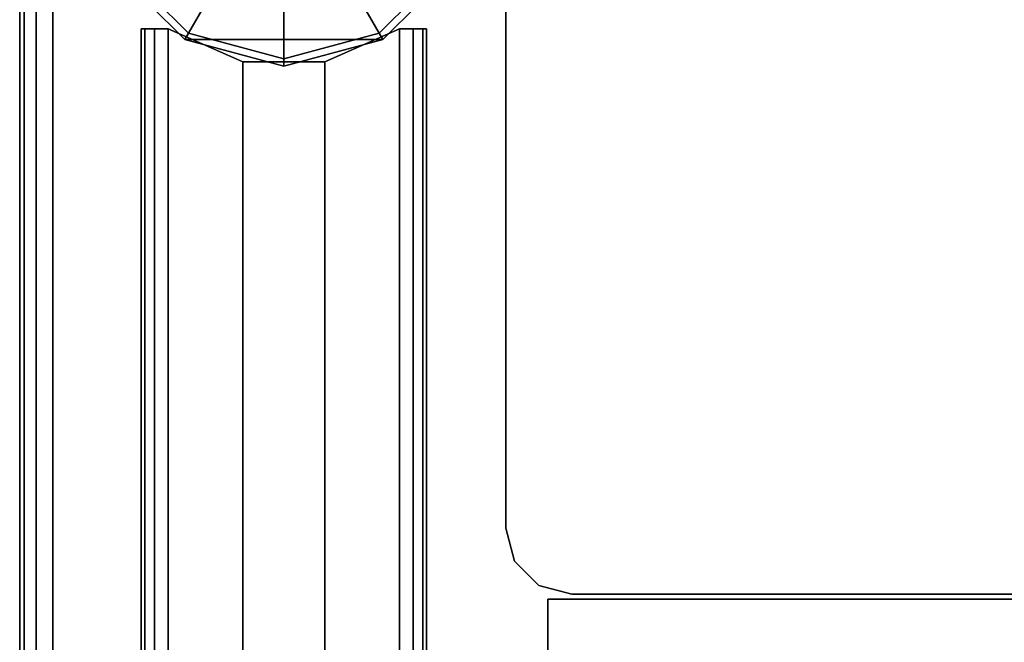
# Model space of a CAD drawing. Units: inches. Extents: x -279 to 290, y -345 to 314.
# Drawn here: x -203 to -200, y -78 to -75 of the extents above; entities that cross this region are included whole.
import ezdxf

# ---------------------------------------------------------------- set-up
doc = ezdxf.new("R2010")
doc.units = ezdxf.units.IN
doc.header["$MEASUREMENT"] = 0
for name, color, linetype in [('TABLE-BASE SUPPORT', 6, 'Continuous'), ('TABLE-LEG', 6, 'Continuous'), ('TABLE-SIDE PANELS', 6, 'Continuous'), ('TABLE-TOP', 6, 'Continuous'), ('TABLE-TOP EDGE', 6, 'Continuous')]:
    doc.layers.add(name, color=color, linetype=linetype)

# ---------------------------------------------------------------- blocks, each defined once
blk = doc.blocks.new('F867D-2LLL_0T')
at = {"layer": 'TABLE-BASE SUPPORT'}
for points, invisible_edges in [([(-11.58, -25.949, 35.4662), (-8.33, -25.949, 35.4662), (-8.33, 25.949, 35.4662), (-11.58, 25.949, 35.4662)], 5), ([(-11.58, -25.949, 35.5409), (-8.33, -25.949, 35.5409), (-8.33, 25.949, 35.5409), (-11.58, 25.949, 35.5409)], 5), ([(-11.5465, -26.074, 35.5409), (-8.3635, -26.074, 35.5409), (-8.33, -25.949, 35.5409), (-11.58, -25.949, 35.5409)], 5), ([(-8.3635, -26.074, 35.4662), (-11.5465, -26.074, 35.4662), (-11.58, -25.949, 35.4662), (-8.33, -25.949, 35.4662)], 5), ([(-11.455, -26.1655, 35.5409), (-8.455, -26.1655, 35.5409), (-8.3635, -26.074, 35.5409), (-11.5465, -26.074, 35.5409)], 5), ([(-8.455, -26.1655, 35.4662), (-11.455, -26.1655, 35.4662), (-11.5465, -26.074, 35.4662), (-8.3635, -26.074, 35.4662)], 5), ([(-11.33, -26.199, 35.5409), (-8.58, -26.199, 35.5409), (-8.455, -26.1655, 35.5409), (-11.455, -26.1655, 35.5409)], 4), ([(-8.58, -26.199, 35.4662), (-11.33, -26.199, 35.4662), (-11.455, -26.1655, 35.4662), (-8.455, -26.1655, 35.4662)], 4)]:
    blk.add_3dface(points, dxfattribs=dict(at, invisible_edges=invisible_edges))
for points in [[(-8.33, 25.949, 35.5409), (-8.33, 25.949, 35.4662), (-8.33, -25.949, 35.4662), (-8.33, -25.949, 35.5409)], [(-8.3635, -26.074, 35.5409), (-8.3635, -26.074, 35.4662), (-8.33, -25.949, 35.4662), (-8.33, -25.949, 35.5409)], [(-8.455, -26.1655, 35.5409), (-8.455, -26.1655, 35.4662), (-8.3635, -26.074, 35.4662), (-8.3635, -26.074, 35.5409)], [(-8.58, -26.199, 35.5409), (-8.58, -26.199, 35.4662), (-8.455, -26.1655, 35.4662), (-8.455, -26.1655, 35.5409)], [(-8.58, -26.199, 35.4662), (-8.58, -26.199, 35.5409), (-11.33, -26.199, 35.5409), (-11.33, -26.199, 35.4662)]]:
    blk.add_3dface(points, dxfattribs=at)
at = {"layer": 'TABLE-LEG'}
for points in [[(-10.4544, -26.6778, 5.5532), (-10.4305, -26.664, 6.6034), (-10.705, -26.3895, 6.6034), (-10.7188, -26.4134, 5.5532)], [(-10.4305, -26.664, 6.6034), (-10.4305, -26.664, 35.5409), (-10.705, -26.3895, 35.5409), (-10.705, -26.3895, 6.6034)], [(-10.4305, -26.664, 35.5409), (-10.4305, -27.414, 35.5409), (-10.705, -27.6885, 35.5409), (-10.705, -26.3895, 35.5409)], [(-10.6773, -26.8065, 0.6579), (-10.4544, -26.6778, 5.5532), (-10.7188, -26.4134, 5.5532), (-10.8475, -26.6363, 0.6579)], [(-10.615, -27.039, 0.6579), (-10.3576, -27.039, 5.5532), (-10.4544, -26.6778, 5.5532), (-10.6773, -26.8065, 0.6579)], [(-10.3576, -27.039, 5.5532), (-10.33, -27.039, 6.6034), (-10.4305, -26.664, 6.6034), (-10.4544, -26.6778, 5.5532)], [(-10.33, -27.039, 6.6034), (-10.33, -27.039, 35.5409), (-10.4305, -26.664, 35.5409), (-10.4305, -26.664, 6.6034)], [(-10.33, -27.039, 35.5409), (-10.33, -27.039, 35.5409), (-10.4305, -27.414, 35.5409), (-10.4305, -26.664, 35.5409)], [(-10.3576, -27.039, 5.5532), (-10.615, -27.039, 0.6579), (-10.6773, -27.2715, 0.6579), (-10.4544, -27.4002, 5.5532)], [(-10.33, -27.039, 6.6034), (-10.3576, -27.039, 5.5532), (-10.4544, -27.4002, 5.5532), (-10.4305, -27.414, 6.6034)], [(-10.33, -27.039, 35.5409), (-10.33, -27.039, 6.6034), (-10.4305, -27.414, 6.6034), (-10.4305, -27.414, 35.5409)], [(-10.4544, -27.4002, 5.5532), (-10.6773, -27.2715, 0.6579), (-10.8475, -27.4417, 0.6579), (-10.7188, -27.6646, 5.5532)], [(-10.4305, -27.414, 6.6034), (-10.4544, -27.4002, 5.5532), (-10.7188, -27.6646, 5.5532), (-10.705, -27.6885, 6.6034)], [(-10.4305, -27.414, 35.5409), (-10.4305, -27.414, 6.6034), (-10.705, -27.6885, 6.6034), (-10.705, -27.6885, 35.5409)]]:
    blk.add_3dface(points, dxfattribs=at)
at = {"layer": 'TABLE-SIDE PANELS'}
for points in [[(-10.471, -26.499, 31.2332), (6.206, -26.499, 31.2332), (6.206, -26.5124, 31.2832), (-10.471, -26.5124, 31.2832)], [(6.206, -26.499, 31.2332), (6.206, -26.499, 31.2152), (-10.471, -26.499, 31.2152), (-10.471, -26.499, 31.2332)], [(-10.471, -26.499, 31.2152), (6.206, -26.499, 31.2152), (7.9104, -26.499, 6.8411), (-10.471, -26.499, 6.8411)], [(-10.471, -26.6013, 31.3332), (-10.471, -26.499, 31.2152), (-10.471, -26.499, 6.8411), (-10.471, -26.6013, 6.7231)], [(-10.471, -26.499, 31.2332), (-10.471, -26.499, 31.2332), (-10.471, -26.499, 31.2152), (-10.471, -26.6013, 31.3332)], [(-10.471, -26.6013, 31.3332), (-10.471, -26.549, 31.3198), (-10.471, -26.5124, 31.2832), (-10.471, -26.499, 31.2332)], [(7.9104, -26.499, 6.8411), (7.9104, -26.499, 6.8231), (-10.471, -26.499, 6.8231), (-10.471, -26.499, 6.8411)], [(7.9104, -26.5124, 6.7731), (-10.471, -26.5124, 6.7731), (-10.471, -26.499, 6.8231), (7.9104, -26.499, 6.8231)], [(-10.471, -26.5124, 6.7731), (-10.471, -26.549, 6.7365), (-10.471, -26.6013, 6.7231), (-10.471, -26.499, 6.8231)], [(-10.471, -26.6013, 6.7231), (-10.471, -26.6013, 6.7231), (-10.471, -26.499, 6.8231), (-10.471, -26.499, 6.8411)], [(-10.471, -26.5124, 31.2832), (6.206, -26.5124, 31.2832), (6.206, -26.549, 31.3198), (-10.471, -26.549, 31.3198)], [(7.9104, -26.549, 6.7365), (-10.471, -26.549, 6.7365), (-10.471, -26.5124, 6.7731), (7.9104, -26.5124, 6.7731)], [(-10.471, -26.549, 31.3198), (6.206, -26.549, 31.3198), (6.206, -26.6013, 31.3332), (-10.471, -26.6013, 31.3332)], [(7.9104, -26.6013, 6.7231), (-10.471, -26.6013, 6.7231), (-10.471, -26.549, 6.7365), (7.9104, -26.549, 6.7365)], [(-10.471, -26.6013, 6.7231), (-10.471, -26.6013, 31.3332), (-10.3461, -26.8843, 31.3332), (-10.3461, -26.8843, 6.7231)], [(6.0814, -26.8843, 31.3332), (-10.3461, -26.8843, 31.3332), (-10.471, -26.6013, 31.3332), (6.206, -26.6013, 31.3332)], [(-10.3461, -26.8843, 6.7231), (7.7852, -26.8843, 6.7231), (7.9104, -26.6013, 6.7231), (-10.471, -26.6013, 6.7231)], [(-10.3461, -26.8843, 6.7231), (-10.3461, -26.8843, 31.3332), (-10.3461, -27.1937, 31.3332), (-10.3461, -27.1937, 6.7231)], [(6.0814, -27.1937, 31.3332), (-10.3461, -27.1937, 31.3332), (-10.3461, -26.8843, 31.3332), (6.0814, -26.8843, 31.3332)], [(-10.3461, -27.1937, 6.7231), (7.7852, -27.1937, 6.7231), (7.7852, -26.8843, 6.7231), (-10.3461, -26.8843, 6.7231)], [(-10.3461, -27.1937, 6.7231), (-10.3461, -27.1937, 31.3332), (-10.471, -27.4767, 31.3332), (-10.471, -27.4767, 6.7231)], [(6.206, -27.4767, 31.3332), (-10.471, -27.4767, 31.3332), (-10.3461, -27.1937, 31.3332), (6.0814, -27.1937, 31.3332)], [(-10.471, -27.4767, 6.7231), (7.9104, -27.4767, 6.7231), (7.7852, -27.1937, 6.7231), (-10.3461, -27.1937, 6.7231)], [(-10.471, -27.529, 31.3198), (6.206, -27.529, 31.3198), (6.206, -27.4767, 31.3332), (-10.471, -27.4767, 31.3332)], [(7.9104, -27.4767, 6.7231), (-10.471, -27.4767, 6.7231), (-10.471, -27.529, 6.7365), (7.9104, -27.529, 6.7365)], [(-10.471, -27.4767, 6.7231), (-10.471, -27.529, 6.7365), (-10.471, -27.5656, 6.7731), (-10.471, -27.579, 6.8231)], [(-10.471, -27.579, 6.8411), (-10.471, -27.579, 6.8411), (-10.471, -27.579, 6.8231), (-10.471, -27.4767, 6.7231)], [(-10.471, -27.4767, 31.3332), (-10.471, -27.579, 31.2152), (-10.471, -27.579, 6.8411), (-10.471, -27.4767, 6.7231)], [(-10.471, -27.579, 31.2332), (-10.471, -27.5656, 31.2832), (-10.471, -27.529, 31.3198), (-10.471, -27.4767, 31.3332)], [(-10.471, -27.4767, 31.3332), (-10.471, -27.4767, 31.3332), (-10.471, -27.579, 31.2152), (-10.471, -27.579, 31.2332)], [(-10.471, -27.5656, 31.2832), (6.206, -27.5656, 31.2832), (6.206, -27.529, 31.3198), (-10.471, -27.529, 31.3198)], [(7.9104, -27.529, 6.7365), (-10.471, -27.529, 6.7365), (-10.471, -27.5656, 6.7731), (7.9104, -27.5656, 6.7731)], [(-10.471, -27.579, 31.2332), (6.206, -27.579, 31.2332), (6.206, -27.5656, 31.2832), (-10.471, -27.5656, 31.2832)], [(7.9104, -27.5656, 6.7731), (-10.471, -27.5656, 6.7731), (-10.471, -27.579, 6.8231), (7.9104, -27.579, 6.8231)], [(6.206, -27.579, 31.2332), (6.206, -27.579, 31.2152), (-10.471, -27.579, 31.2152), (-10.471, -27.579, 31.2332)], [(-10.471, -27.579, 6.8411), (7.9104, -27.579, 6.8411), (6.206, -27.579, 31.2152), (-10.471, -27.579, 31.2152)], [(7.9104, -27.579, 6.8411), (7.9104, -27.579, 6.8231), (-10.471, -27.579, 6.8231), (-10.471, -27.579, 6.8411)]]:
    blk.add_3dface(points, dxfattribs=at)
at = {"layer": 'TABLE-TOP'}
for points, invisible_edges in [([(-12.75, -26.914, 36.0109), (-8.312, -26.039, 36.0109), (-8.312, 26.039, 36.0109), (-12.75, 26.914, 36.0109)], 5), ([(-12.75, -26.914, 36.0209), (12.75, -26.914, 36.0209), (12.75, 26.914, 36.0209), (-12.75, 26.914, 36.0209)], 5), ([(-12.625, -26.914, 35.5409), (-8.312, -26.039, 35.5409), (-8.312, 26.039, 35.5409), (-12.625, 26.914, 35.5409)], 5), ([(-12.625, 26.914, 36.4909), (-12.625, -26.914, 36.4909), (12.625, -26.914, 36.4909), (12.625, 26.914, 36.4909)], 10), ([(-8.312, -26.039, 36.0109), (-12.75, -26.914, 36.0109), (-12.5993, -27.4765, 36.0109)], 9), ([(-8.312, -26.039, 35.5409), (-12.625, -26.914, 35.5409), (-12.491, -27.414, 35.5409)], 9), ([(-8.312, -26.039, 36.0109), (-12.5993, -27.4765, 36.0109), (-12.1875, -27.8883, 36.0109)], 9), ([(-8.312, -26.039, 35.5409), (-12.491, -27.414, 35.5409), (-12.125, -27.78, 35.5409)], 9), ([(-8.312, -26.039, 36.0109), (-12.1875, -27.8883, 36.0109), (-11.625, -28.039, 36.0109)], 9), ([(-8.312, -26.039, 35.5409), (-12.125, -27.78, 35.5409), (-11.625, -27.914, 35.5409)], 9), ([(11.625, -27.914, 35.5409), (5.626, -26.039, 35.5409), (-8.312, -26.039, 35.5409), (-11.625, -27.914, 35.5409)], 5), ([(11.625, -28.039, 36.0109), (5.626, -26.039, 36.0109), (-8.312, -26.039, 36.0109), (-11.625, -28.039, 36.0109)], 5), ([(12.5993, -27.4765, 36.0209), (-12.5993, -27.4765, 36.0209), (-12.75, -26.914, 36.0209), (12.75, -26.914, 36.0209)], 5), ([(12.625, -26.914, 36.4909), (-12.625, -26.914, 36.4909), (-12.491, -27.414, 36.4909), (12.491, -27.414, 36.4909)], 5), ([(12.491, -27.414, 36.4909), (-12.491, -27.414, 36.4909), (-12.125, -27.78, 36.4909), (12.125, -27.78, 36.4909)], 5), ([(12.125, -27.78, 36.4909), (-12.125, -27.78, 36.4909), (-11.625, -27.914, 36.4909), (11.625, -27.914, 36.4909)], 1)]:
    blk.add_3dface(points, dxfattribs=dict(at, invisible_edges=invisible_edges))
for points in [[(-8.312, 26.039, 35.5409), (-8.312, -26.039, 35.5409), (-8.312, -26.039, 36.0109), (-8.312, 26.039, 36.0109)], [(5.626, -26.039, 35.5409), (5.626, -26.039, 36.0109), (-8.312, -26.039, 36.0109), (-8.312, -26.039, 35.5409)]]:
    blk.add_3dface(points, dxfattribs=at)
at = {"layer": 'TABLE-TOP EDGE'}
for points, invisible_edges in [([(12.1875, -27.8883, 36.0209), (-12.1875, -27.8883, 36.0209), (-12.5993, -27.4765, 36.0209), (12.5993, -27.4765, 36.0209)], 5), ([(11.625, -28.039, 36.0209), (-11.625, -28.039, 36.0209), (-12.1875, -27.8883, 36.0209), (12.1875, -27.8883, 36.0209)], 4)]:
    blk.add_3dface(points, dxfattribs=dict(at, invisible_edges=invisible_edges))
for points in [[(11.625, -27.9765, 35.5576), (-11.625, -27.9765, 35.5576), (-11.625, -27.914, 35.5409), (11.625, -27.914, 35.5409)], [(11.625, -27.914, 36.4909), (-11.625, -27.914, 36.4909), (-11.625, -27.9765, 36.4741), (11.625, -27.9765, 36.4741)], [(11.625, -28.0223, 35.6034), (-11.625, -28.0223, 35.6034), (-11.625, -27.9765, 35.5576), (11.625, -27.9765, 35.5576)], [(11.625, -27.9765, 36.4741), (-11.625, -27.9765, 36.4741), (-11.625, -28.0223, 36.4284), (11.625, -28.0223, 36.4284)], [(11.625, -28.039, 35.6659), (-11.625, -28.039, 35.6659), (-11.625, -28.0223, 35.6034), (11.625, -28.0223, 35.6034)], [(11.625, -28.0223, 36.4284), (-11.625, -28.0223, 36.4284), (-11.625, -28.039, 36.3659), (11.625, -28.039, 36.3659)], [(11.625, -28.039, 36.0109), (11.625, -28.039, 35.6659), (-11.625, -28.039, 35.6659), (-11.625, -28.039, 36.0109)], [(-11.625, -28.039, 36.0209), (-11.625, -28.039, 36.3659), (11.625, -28.039, 36.3659), (11.625, -28.039, 36.0209)]]:
    blk.add_3dface(points, dxfattribs=at)

msp = doc.modelspace()

# ---------------------------------------------------------------- block references
at = {"rotation": 270}
msp.add_blockref('F867D-2LLL_0T', (-175.1954, -85.6615), dxfattribs=at)

doc.saveas('drawing.dxf')
